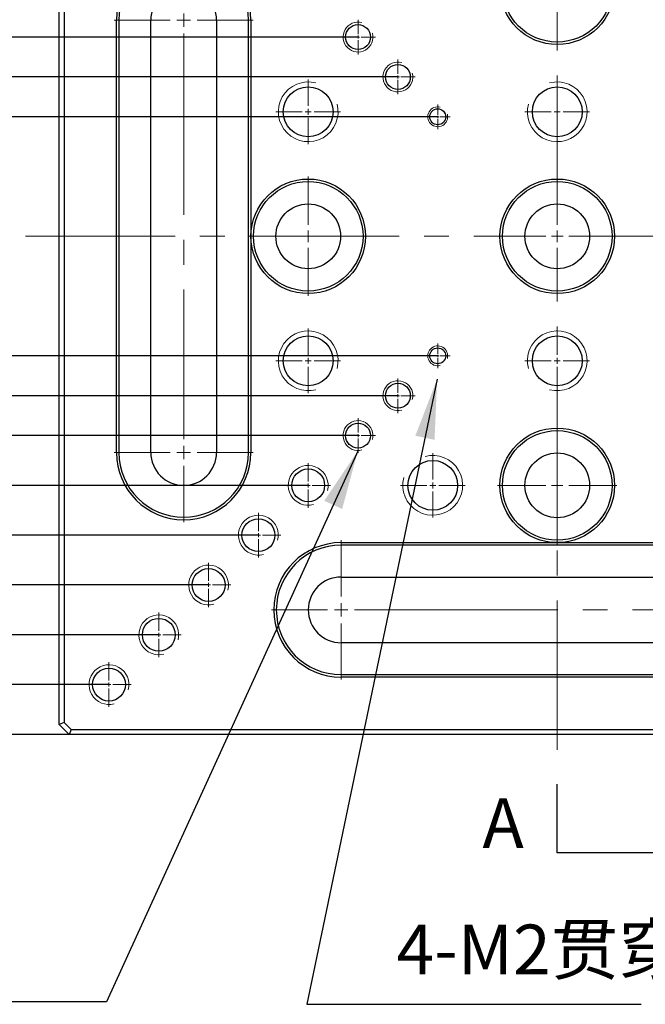
# Model space of a CAD drawing. Units: millimetres. Extents: x 12016 to 37473, y -9451 to -5016.
# Drawn here: x 12132 to 12163, y -7489 to -7440 of the extents above; entities that cross this region are included whole.
import ezdxf

# ---------------------------------------------------------------- set-up
doc = ezdxf.new("R2010")
doc.units = ezdxf.units.MM
doc.header["$LTSCALE"] = 10
doc.header["$PDMODE"] = 34
doc.linetypes.add('CENTER', pattern=[2, 1.25, -0.25, 0.25, -0.25])
doc.linetypes.add('CENTER2', pattern=[1.125, 0.75, -0.125, 0.125, -0.125])
doc.layers.add('3中心线层', color=1, linetype='CENTER', lineweight=9)
doc.layers.add('7标注层', color=4, linetype='Continuous', lineweight=5)
doc.layers.add('6文字层', color=3, linetype='Continuous')
doc.styles.add('TH-GBD2M', font='calibri.ttf', dxfattribs={"width": 0.8, "height": 2.5})
doc.styles.add('TH_GBDIM', font='calibri.ttf', dxfattribs={"width": 0.8, "height": 1.5})
doc.dimstyles.new('TH-GBD2M', dxfattribs={"dimtxt": 2.5, "dimasz": 3, "dimexe": 2, "dimexo": 0, "dimgap": 1.5, "dimtad": 1, "dimdec": 4, "dimzin": 9, "dimdsep": 46, "dimtxsty": 'TH-GBD2M', "dimcen": 0, "dimclrt": 3, "dimadec": 0, "dimazin": 3, "dimtfac": 1, "dimtdec": 4, "dimtofl": 0, "dimtmove": 0, "dimatfit": 3, "dimfxl": 1, "dimtolj": 1, "dimtzin": 0, "dimarcsym": 0})

# ---------------------------------------------------------------- blocks, each defined once
blk = doc.blocks.new('*U1334')
at = {"layer": '3中心线层', "color": 0, "linetype": 'CENTER2', "transparency": 16777216}
for p, q in [((0, 0.575), (0, 26.727)), ((-26.685, 0), (-0.575, 0)), ((0.575, 0), (26.951, 0)), ((0, -25.774), (0, -0.575))]:
    blk.add_line(p, q, dxfattribs=at)
at = {"layer": '3中心线层', "color": 0, "linetype": 'Continuous', "transparency": 16777216}
for p, q in [((-0.288, 0), (0.288, 0)), ((0, -0.288), (0, 0.288))]:
    blk.add_line(p, q, dxfattribs=at)
blk = doc.blocks.new('*U1335')
at = {"layer": '3中心线层', "color": 0, "linetype": 'CENTER2', "transparency": 16777216}
for p, q in [((0, 0.575), (0, 2.995)), ((-2.995, 0), (-0.575, 0)), ((0.575, 0), (2.995, 0)), ((0, -2.995), (0, -0.575))]:
    blk.add_line(p, q, dxfattribs=at)
at = {"layer": '3中心线层', "color": 0, "linetype": 'Continuous', "transparency": 16777216}
for p, q in [((-0.2875, 0), (0.2875, 0)), ((0, -0.2875), (0, 0.2875))]:
    blk.add_line(p, q, dxfattribs=at)
blk = doc.blocks.new('*U1336')
at = {"layer": '3中心线层', "color": 0, "linetype": 'CENTER2', "transparency": 16777216}
for p, q in [((0, 0.675), (0, 18.205)), ((-3.495, 0), (-0.675, 0)), ((0.675, 0), (3.495, 0)), ((0, -3.495), (0, -0.675))]:
    blk.add_line(p, q, dxfattribs=at)
at = {"layer": '3中心线层', "color": 0, "linetype": 'Continuous', "transparency": 16777216}
for p, q in [((-0.3375, 0), (0.3375, 0)), ((0, -0.3375), (0, 0.3375))]:
    blk.add_line(p, q, dxfattribs=at)
blk = doc.blocks.new('*U1337')
at = {"layer": '3中心线层', "color": 0, "linetype": 'CENTER2', "transparency": 16777216}
for p, q in [((0, 0.675), (0, 3.495)), ((-3.495, 0), (-0.675, 0)), ((0.675, 0), (3.495, 0)), ((0, -3.495), (0, -0.675))]:
    blk.add_line(p, q, dxfattribs=at)
at = {"layer": '3中心线层', "color": 0, "linetype": 'Continuous', "transparency": 16777216}
for p, q in [((-0.3375, 0), (0.3375, 0)), ((0, -0.3375), (0, 0.3375))]:
    blk.add_line(p, q, dxfattribs=at)
blk = doc.blocks.new('*U1338')
at = {"layer": '3中心线层', "color": 0, "linetype": 'CENTER2', "transparency": 16777216}
for p, q in [((0, 0.575), (0, 2.995)), ((-2.995, 0), (-0.575, 0)), ((0.575, 0), (2.995, 0)), ((0, -2.995), (0, -0.575))]:
    blk.add_line(p, q, dxfattribs=at)
at = {"layer": '3中心线层', "color": 0, "linetype": 'Continuous', "transparency": 16777216}
for p, q in [((-0.2875, 0), (0.2875, 0)), ((0, -0.2875), (0, 0.2875))]:
    blk.add_line(p, q, dxfattribs=at)
blk = doc.blocks.new('*U1339')
at = {"layer": '3中心线层', "color": 0, "linetype": 'CENTER2', "transparency": 16777216}
for p, q in [((0, 0.675), (0, 3.495)), ((-3.495, 0), (-0.675, 0)), ((0.675, 0), (3.495, 0)), ((0, -3.495), (0, -0.675))]:
    blk.add_line(p, q, dxfattribs=at)
at = {"layer": '3中心线层', "color": 0, "linetype": 'Continuous', "transparency": 16777216}
for p, q in [((-0.3375, 0), (0.3375, 0)), ((0, -0.3375), (0, 0.3375))]:
    blk.add_line(p, q, dxfattribs=at)
blk = doc.blocks.new('*U1341')
at = {"layer": '3中心线层', "color": 0, "linetype": 'CENTER2', "transparency": 16777216}
for p, q in [((0, 0.575), (0, 2.995)), ((-2.995, 0), (-0.575, 0)), ((0.575, 0), (2.995, 0)), ((0, -2.995), (0, -0.575))]:
    blk.add_line(p, q, dxfattribs=at)
at = {"layer": '3中心线层', "color": 0, "linetype": 'Continuous', "transparency": 16777216}
for p, q in [((-0.2875, 0), (0.2875, 0)), ((0, -0.2875), (0, 0.2875))]:
    blk.add_line(p, q, dxfattribs=at)
blk = doc.blocks.new('*U1345')
at = {"layer": '3中心线层', "color": 0, "linetype": 'CENTER2', "transparency": 16777216}
for p, q in [((0, 0.675), (0, 3.495)), ((-18.325, 0), (-0.675, 0)), ((0.675, 0), (3.495, 0)), ((0, -3.495), (0, -0.675))]:
    blk.add_line(p, q, dxfattribs=at)
at = {"layer": '3中心线层', "color": 0, "linetype": 'Continuous', "transparency": 16777216}
for p, q in [((-0.3375, 0), (0.3375, 0)), ((0, -0.3375), (0, 0.3375))]:
    blk.add_line(p, q, dxfattribs=at)
blk = doc.blocks.new('*U1346')
at = {"layer": '3中心线层', "color": 0, "linetype": 'CENTER2', "transparency": 16777216}
for p, q in [((0, 0.2), (0, 1.12)), ((-1.12, 0), (-0.2, 0)), ((0.2, 0), (1.12, 0)), ((0, -1.12), (0, -0.2))]:
    blk.add_line(p, q, dxfattribs=at)
at = {"layer": '3中心线层', "color": 0, "linetype": 'Continuous', "transparency": 16777216}
for p, q in [((-0.1, 0), (0.1, 0)), ((0, -0.1), (0, 0.1))]:
    blk.add_line(p, q, dxfattribs=at)
blk = doc.blocks.new('*U1347')
at = {"layer": '3中心线层', "color": 0, "linetype": 'CENTER2', "transparency": 16777216}
for p, q in [((0, 0.2), (0, 1.12)), ((-1.12, 0), (-0.2, 0)), ((0.2, 0), (1.12, 0)), ((0, -1.12), (0, -0.2))]:
    blk.add_line(p, q, dxfattribs=at)
at = {"layer": '3中心线层', "color": 0, "linetype": 'Continuous', "transparency": 16777216}
for p, q in [((-0.1, 0), (0.1, 0)), ((0, -0.1), (0, 0.1))]:
    blk.add_line(p, q, dxfattribs=at)
blk = doc.blocks.new('*U1348')
at = {"layer": '3中心线层', "color": 0, "linetype": 'CENTER2', "transparency": 16777216}
for p, q in [((0, 0.2), (0, 1.12)), ((-1.12, 0), (-0.2, 0)), ((0.2, 0), (1.12, 0)), ((0, -1.12), (0, -0.2))]:
    blk.add_line(p, q, dxfattribs=at)
at = {"layer": '3中心线层', "color": 0, "linetype": 'Continuous', "transparency": 16777216}
for p, q in [((-0.1, 0), (0.1, 0)), ((0, -0.1), (0, 0.1))]:
    blk.add_line(p, q, dxfattribs=at)
blk = doc.blocks.new('*U1349')
at = {"layer": '3中心线层', "color": 0, "linetype": 'CENTER2', "transparency": 16777216}
for p, q in [((0, 0.2), (0, 1.12)), ((-1.12, 0), (-0.2, 0)), ((0.2, 0), (1.12, 0)), ((0, -1.12), (0, -0.2))]:
    blk.add_line(p, q, dxfattribs=at)
at = {"layer": '3中心线层', "color": 0, "linetype": 'Continuous', "transparency": 16777216}
for p, q in [((-0.1, 0), (0.1, 0)), ((0, -0.1), (0, 0.1))]:
    blk.add_line(p, q, dxfattribs=at)
blk = doc.blocks.new('*U1350')
at = {"layer": '3中心线层', "color": 0, "linetype": 'CENTER2', "transparency": 16777216}
for p, q in [((0, 0.2), (0, 1.12)), ((-1.12, 0), (-0.2, 0)), ((0.2, 0), (1.12, 0)), ((0, -1.12), (0, -0.2))]:
    blk.add_line(p, q, dxfattribs=at)
at = {"layer": '3中心线层', "color": 0, "linetype": 'Continuous', "transparency": 16777216}
for p, q in [((-0.1, 0), (0.1, 0)), ((0, -0.1), (0, 0.1))]:
    blk.add_line(p, q, dxfattribs=at)
blk = doc.blocks.new('*U1351')
at = {"layer": '3中心线层', "color": 0, "linetype": 'CENTER2', "transparency": 16777216}
for p, q in [((0, 0.15), (0, 0.87)), ((-0.87, 0), (-0.15, 0)), ((0.15, 0), (0.87, 0)), ((0, -0.87), (0, -0.15))]:
    blk.add_line(p, q, dxfattribs=at)
at = {"layer": '3中心线层', "color": 0, "linetype": 'Continuous', "transparency": 16777216}
for p, q in [((-0.075, 0), (0.075, 0)), ((0, -0.075), (0, 0.075))]:
    blk.add_line(p, q, dxfattribs=at)
blk = doc.blocks.new('*U1352')
at = {"layer": '3中心线层', "color": 0, "linetype": 'CENTER2', "transparency": 16777216}
for p, q in [((0, 0.1), (0, 0.62)), ((-0.62, 0), (-0.1, 0)), ((0.1, 0), (0.62, 0)), ((0, -0.62), (0, -0.1))]:
    blk.add_line(p, q, dxfattribs=at)
at = {"layer": '3中心线层', "color": 0, "linetype": 'Continuous', "transparency": 16777216}
for p, q in [((-0.05, 0), (0.05, 0)), ((0, -0.05), (0, 0.05))]:
    blk.add_line(p, q, dxfattribs=at)
blk = doc.blocks.new('*U1353')
at = {"layer": '3中心线层', "color": 0, "linetype": 'CENTER2', "transparency": 16777216}
for p, q in [((0, 0.15), (0, 0.87)), ((-0.87, 0), (-0.15, 0)), ((0.15, 0), (0.87, 0)), ((0, -0.87), (0, -0.15))]:
    blk.add_line(p, q, dxfattribs=at)
at = {"layer": '3中心线层', "color": 0, "linetype": 'Continuous', "transparency": 16777216}
for p, q in [((-0.075, 0), (0.075, 0)), ((0, -0.075), (0, 0.075))]:
    blk.add_line(p, q, dxfattribs=at)
blk = doc.blocks.new('*U1354')
at = {"layer": '3中心线层', "color": 0, "linetype": 'CENTER2', "transparency": 16777216}
for p, q in [((0, 0.3), (0, 1.62)), ((-1.62, 0), (-0.3, 0)), ((0.3, 0), (1.62, 0)), ((0, -1.62), (0, -0.3))]:
    blk.add_line(p, q, dxfattribs=at)
at = {"layer": '3中心线层', "color": 0, "linetype": 'Continuous', "transparency": 16777216}
for p, q in [((-0.15, 0), (0.15, 0)), ((0, -0.15), (0, 0.15))]:
    blk.add_line(p, q, dxfattribs=at)
blk = doc.blocks.new('*U1370')
at = {"layer": '3中心线层', "color": 0, "linetype": 'CENTER2', "transparency": 16777216}
for p, q in [((0, 0.15), (0, 0.87)), ((-0.87, 0), (-0.15, 0)), ((0.15, 0), (0.87, 0)), ((0, -0.87), (0, -0.15))]:
    blk.add_line(p, q, dxfattribs=at)
at = {"layer": '3中心线层', "color": 0, "linetype": 'Continuous', "transparency": 16777216}
for p, q in [((-0.075, 0), (0.075, 0)), ((0, -0.075), (0, 0.075))]:
    blk.add_line(p, q, dxfattribs=at)
blk = doc.blocks.new('*U1371')
at = {"layer": '3中心线层', "color": 0, "linetype": 'CENTER2', "transparency": 16777216}
for p, q in [((0, 0.1), (0, 0.62)), ((-0.62, 0), (-0.1, 0)), ((0.1, 0), (0.62, 0)), ((0, -0.62), (0, -0.1))]:
    blk.add_line(p, q, dxfattribs=at)
at = {"layer": '3中心线层', "color": 0, "linetype": 'Continuous', "transparency": 16777216}
for p, q in [((-0.05, 0), (0.05, 0)), ((0, -0.05), (0, 0.05))]:
    blk.add_line(p, q, dxfattribs=at)
blk = doc.blocks.new('*U1372')
at = {"layer": '3中心线层', "color": 0, "linetype": 'CENTER2', "transparency": 16777216}
for p, q in [((0, 0.15), (0, 0.87)), ((-0.87, 0), (-0.15, 0)), ((0.15, 0), (0.87, 0)), ((0, -0.87), (0, -0.15))]:
    blk.add_line(p, q, dxfattribs=at)
at = {"layer": '3中心线层', "color": 0, "linetype": 'Continuous', "transparency": 16777216}
for p, q in [((-0.075, 0), (0.075, 0)), ((0, -0.075), (0, 0.075))]:
    blk.add_line(p, q, dxfattribs=at)
blk = doc.blocks.new('*U1356')
at = {"layer": '3中心线层', "color": 0, "linetype": 'CENTER2', "transparency": 16777216}
for p, q in [((0, 0.3), (0, 1.62)), ((-1.62, 0), (-0.3, 0)), ((0.3, 0), (1.62, 0)), ((0, -1.62), (0, -0.3))]:
    blk.add_line(p, q, dxfattribs=at)
at = {"layer": '3中心线层', "color": 0, "linetype": 'Continuous', "transparency": 16777216}
for p, q in [((-0.15, 0), (0.15, 0)), ((0, -0.15), (0, 0.15))]:
    blk.add_line(p, q, dxfattribs=at)
blk = doc.blocks.new('*U1374')
at = {"layer": '3中心线层', "color": 0, "linetype": 'CENTER2', "transparency": 16777216}
for p, q in [((0, 0.3), (0, 1.62)), ((-1.62, 0), (-0.3, 0)), ((0.3, 0), (1.62, 0)), ((0, -1.62), (0, -0.3))]:
    blk.add_line(p, q, dxfattribs=at)
at = {"layer": '3中心线层', "color": 0, "linetype": 'Continuous', "transparency": 16777216}
for p, q in [((-0.15, 0), (0.15, 0)), ((0, -0.15), (0, 0.15))]:
    blk.add_line(p, q, dxfattribs=at)
blk = doc.blocks.new('*U1373')
at = {"layer": '3中心线层', "color": 0, "linetype": 'CENTER2', "transparency": 16777216}
for p, q in [((0, 0.3), (0, 1.62)), ((-1.62, 0), (-0.3, 0)), ((0.3, 0), (1.62, 0)), ((0, -1.62), (0, -0.3))]:
    blk.add_line(p, q, dxfattribs=at)
at = {"layer": '3中心线层', "color": 0, "linetype": 'Continuous', "transparency": 16777216}
for p, q in [((-0.15, 0), (0.15, 0)), ((0, -0.15), (0, 0.15))]:
    blk.add_line(p, q, dxfattribs=at)
blk = doc.blocks.new('*D1386')
at = {"layer": '7标注层', "color": 0, "lineweight": -2, "transparency": 16777216}
for p, q in [((12152.539, -7444.547), (12128.526, -7444.547)), ((12130.526, -7447.547), (12130.526, -7453.547)), ((12152.539, -7456.547), (12128.526, -7456.547))]:
    blk.add_line(p, q, dxfattribs=at)
at = {"layer": '7标注层', "color": 0, "transparency": 16777216}
for points in [[(12130.026, -7447.547), (12131.026, -7447.547), (12130.526, -7444.547)], [(12130.026, -7453.547), (12131.026, -7453.547), (12130.526, -7456.547)]]:
    blk.add_solid(points, dxfattribs=at)
at = {"layer": 'Defpoints', "color": 0, "transparency": 16777216}
for p in [(12152.539, -7444.547), (12130.526, -7456.547), (12152.539, -7456.547)]:
    blk.add_point(p, dxfattribs=at)
at = {"layer": '7标注层', "color": 3, "transparency": 16777216, "insert": (12127.757, -7450.547), "char_height": 2.5, "attachment_point": 5, "rotation": 90, "style": 'TH-GBD2M'}
blk.add_mtext('\\A1;□24', dxfattribs=at)
blk = doc.blocks.new('*D1387')
at = {"layer": '7标注层', "color": 0, "lineweight": -2, "transparency": 16777216}
for p, q in [((12150.539, -7442.547), (12124.185, -7442.547)), ((12126.185, -7445.547), (12126.185, -7455.547)), ((12150.539, -7458.547), (12124.185, -7458.547))]:
    blk.add_line(p, q, dxfattribs=at)
at = {"layer": '7标注层', "color": 0, "transparency": 16777216}
for points in [[(12125.685, -7445.547), (12126.685, -7445.547), (12126.185, -7442.547)], [(12125.685, -7455.547), (12126.685, -7455.547), (12126.185, -7458.547)]]:
    blk.add_solid(points, dxfattribs=at)
at = {"layer": 'Defpoints', "color": 0, "transparency": 16777216}
for p in [(12150.539, -7442.547), (12126.185, -7458.547), (12150.539, -7458.547)]:
    blk.add_point(p, dxfattribs=at)
at = {"layer": '7标注层', "color": 3, "transparency": 16777216, "insert": (12123.404, -7450.547), "char_height": 2.5, "attachment_point": 5, "rotation": 90, "style": 'TH-GBD2M'}
blk.add_mtext('\\A1;□32', dxfattribs=at)
blk = doc.blocks.new('*D1388')
at = {"layer": '7标注层', "color": 0, "lineweight": -2, "transparency": 16777216}
for p, q in [((12148.539, -7440.547), (12119.641, -7440.547)), ((12121.641, -7443.547), (12121.641, -7457.547)), ((12148.539, -7460.547), (12119.641, -7460.547))]:
    blk.add_line(p, q, dxfattribs=at)
at = {"layer": '7标注层', "color": 0, "transparency": 16777216}
for points in [[(12121.141, -7443.547), (12122.141, -7443.547), (12121.641, -7440.547)], [(12121.141, -7457.547), (12122.141, -7457.547), (12121.641, -7460.547)]]:
    blk.add_solid(points, dxfattribs=at)
at = {"layer": 'Defpoints', "color": 0, "transparency": 16777216}
for p in [(12148.539, -7440.547), (12121.641, -7460.547), (12148.539, -7460.547)]:
    blk.add_point(p, dxfattribs=at)
at = {"layer": '7标注层', "color": 3, "transparency": 16777216, "insert": (12118.86, -7450.547), "char_height": 2.5, "attachment_point": 5, "rotation": 90, "style": 'TH-GBD2M'}
blk.add_mtext('\\A1;□40', dxfattribs=at)
blk = doc.blocks.new('*D1389')
at = {"layer": '7标注层', "color": 0, "lineweight": -2, "transparency": 16777216}
for p, q in [((12146.039, -7438.047), (12115.02, -7438.047)), ((12117.02, -7441.047), (12117.02, -7460.047)), ((12146.039, -7463.047), (12115.02, -7463.047))]:
    blk.add_line(p, q, dxfattribs=at)
at = {"layer": '7标注层', "color": 0, "transparency": 16777216}
for points in [[(12116.52, -7441.047), (12117.52, -7441.047), (12117.02, -7438.047)], [(12116.52, -7460.047), (12117.52, -7460.047), (12117.02, -7463.047)]]:
    blk.add_solid(points, dxfattribs=at)
at = {"layer": 'Defpoints', "color": 0, "transparency": 16777216}
for p in [(12146.039, -7438.047), (12117.02, -7463.047), (12146.039, -7463.047)]:
    blk.add_point(p, dxfattribs=at)
at = {"layer": '7标注层', "color": 3, "transparency": 16777216, "insert": (12114.239, -7450.547), "char_height": 2.5, "attachment_point": 5, "rotation": 90, "style": 'TH-GBD2M'}
blk.add_mtext('\\A1;□50', dxfattribs=at)
blk = doc.blocks.new('*D1390')
at = {"layer": '7标注层', "color": 0, "lineweight": -2, "transparency": 16777216}
for p, q in [((12143.539, -7435.547), (12110.301, -7435.547)), ((12112.301, -7438.547), (12112.301, -7462.547)), ((12143.539, -7465.547), (12110.301, -7465.547))]:
    blk.add_line(p, q, dxfattribs=at)
at = {"layer": '7标注层', "color": 0, "transparency": 16777216}
for points in [[(12111.801, -7438.547), (12112.801, -7438.547), (12112.301, -7435.547)], [(12111.801, -7462.547), (12112.801, -7462.547), (12112.301, -7465.547)]]:
    blk.add_solid(points, dxfattribs=at)
at = {"layer": 'Defpoints', "color": 0, "transparency": 16777216}
for p in [(12143.539, -7435.547), (12112.301, -7465.547), (12143.539, -7465.547)]:
    blk.add_point(p, dxfattribs=at)
at = {"layer": '7标注层', "color": 3, "transparency": 16777216, "insert": (12109.52, -7450.547), "char_height": 2.5, "attachment_point": 5, "rotation": 90, "style": 'TH-GBD2M'}
blk.add_mtext('\\A1;□60', dxfattribs=at)
blk = doc.blocks.new('*D1391')
at = {"layer": '7标注层', "color": 0, "lineweight": -2, "transparency": 16777216}
for p, q in [((12141.039, -7433.047), (12105.33, -7433.047)), ((12107.33, -7436.047), (12107.33, -7465.047)), ((12141.039, -7468.047), (12105.33, -7468.047))]:
    blk.add_line(p, q, dxfattribs=at)
at = {"layer": '7标注层', "color": 0, "transparency": 16777216}
for points in [[(12106.83, -7436.047), (12107.83, -7436.047), (12107.33, -7433.047)], [(12106.83, -7465.047), (12107.83, -7465.047), (12107.33, -7468.047)]]:
    blk.add_solid(points, dxfattribs=at)
at = {"layer": 'Defpoints', "color": 0, "transparency": 16777216}
for p in [(12141.039, -7433.047), (12107.33, -7468.047), (12141.039, -7468.047)]:
    blk.add_point(p, dxfattribs=at)
at = {"layer": '7标注层', "color": 3, "transparency": 16777216, "insert": (12104.549, -7450.547), "char_height": 2.5, "attachment_point": 5, "rotation": 90, "style": 'TH-GBD2M'}
blk.add_mtext('\\A1;□70', dxfattribs=at)
blk = doc.blocks.new('*D1392')
at = {"layer": '7标注层', "color": 0, "lineweight": -2, "transparency": 16777216}
for p, q in [((12138.539, -7430.547), (12100.03, -7430.547)), ((12102.03, -7433.547), (12102.03, -7467.547)), ((12138.539, -7470.547), (12100.03, -7470.547))]:
    blk.add_line(p, q, dxfattribs=at)
at = {"layer": '7标注层', "color": 0, "transparency": 16777216}
for points in [[(12101.53, -7433.547), (12102.53, -7433.547), (12102.03, -7430.547)], [(12101.53, -7467.547), (12102.53, -7467.547), (12102.03, -7470.547)]]:
    blk.add_solid(points, dxfattribs=at)
at = {"layer": 'Defpoints', "color": 0, "transparency": 16777216}
for p in [(12138.539, -7430.547), (12102.03, -7470.547), (12138.539, -7470.547)]:
    blk.add_point(p, dxfattribs=at)
at = {"layer": '7标注层', "color": 3, "transparency": 16777216, "insert": (12099.249, -7450.547), "char_height": 2.5, "attachment_point": 5, "rotation": 90, "style": 'TH-GBD2M'}
blk.add_mtext('\\A1;□80', dxfattribs=at)
blk = doc.blocks.new('*D1393')
at = {"layer": '7标注层', "color": 0, "lineweight": -2, "transparency": 16777216}
for p, q in [((12136.039, -7428.047), (12095.368, -7428.047)), ((12097.368, -7431.047), (12097.368, -7470.047)), ((12136.039, -7473.047), (12095.368, -7473.047))]:
    blk.add_line(p, q, dxfattribs=at)
at = {"layer": '7标注层', "color": 0, "transparency": 16777216}
for points in [[(12096.868, -7431.047), (12097.868, -7431.047), (12097.368, -7428.047)], [(12096.868, -7470.047), (12097.868, -7470.047), (12097.368, -7473.047)]]:
    blk.add_solid(points, dxfattribs=at)
at = {"layer": 'Defpoints', "color": 0, "transparency": 16777216}
for p in [(12136.039, -7428.047), (12097.368, -7473.047), (12136.039, -7473.047)]:
    blk.add_point(p, dxfattribs=at)
at = {"layer": '7标注层', "color": 3, "transparency": 16777216, "insert": (12094.587, -7450.547), "char_height": 2.5, "attachment_point": 5, "rotation": 90, "style": 'TH-GBD2M'}
blk.add_mtext('\\A1;□90', dxfattribs=at)
blk = doc.blocks.new('*D1385')
at = {"layer": '7标注层', "color": 0, "lineweight": -2, "transparency": 16777216}
for p, q in [((12136.274, -7425.547), (12090.569, -7425.547)), ((12092.569, -7428.547), (12092.569, -7472.547)), ((12136.274, -7475.547), (12090.569, -7475.547))]:
    blk.add_line(p, q, dxfattribs=at)
at = {"layer": '7标注层', "color": 0, "transparency": 16777216}
for points in [[(12092.069, -7428.547), (12093.069, -7428.547), (12092.569, -7425.547)], [(12092.069, -7472.547), (12093.069, -7472.547), (12092.569, -7475.547)]]:
    blk.add_solid(points, dxfattribs=at)
at = {"layer": 'Defpoints', "color": 0, "transparency": 16777216}
for p in [(12136.274, -7425.547), (12092.569, -7475.547), (12136.274, -7475.547)]:
    blk.add_point(p, dxfattribs=at)
at = {"layer": '7标注层', "color": 3, "transparency": 16777216, "insert": (12089.789, -7450.547), "char_height": 2.5, "attachment_point": 5, "rotation": 90, "style": 'TH-GBD2M'}
blk.add_mtext('\\A1;□100', dxfattribs=at)
blk = doc.blocks.new('*U1381')
at = {"layer": '3中心线层', "color": 0, "linetype": 'CENTER2', "transparency": 16777216}
for p, q in [((0, 0.3), (0, 1.62)), ((-1.62, 0), (-0.3, 0)), ((0.3, 0), (1.62, 0)), ((0, -1.62), (0, -0.3))]:
    blk.add_line(p, q, dxfattribs=at)
at = {"layer": '3中心线层', "color": 0, "linetype": 'Continuous', "transparency": 16777216}
for p, q in [((-0.15, 0), (0.15, 0)), ((0, -0.15), (0, 0.15))]:
    blk.add_line(p, q, dxfattribs=at)
blk = doc.blocks.new('*U1382')
at = {"layer": '3中心线层', "color": 0, "linetype": 'CENTER2', "transparency": 16777216}
for p, q in [((0, 0.3), (0, 1.62)), ((-1.62, 0), (-0.3, 0)), ((0.3, 0), (1.62, 0)), ((0, -1.62), (0, -0.3))]:
    blk.add_line(p, q, dxfattribs=at)
at = {"layer": '3中心线层', "color": 0, "linetype": 'Continuous', "transparency": 16777216}
for p, q in [((-0.15, 0), (0.15, 0)), ((0, -0.15), (0, 0.15))]:
    blk.add_line(p, q, dxfattribs=at)

msp = doc.modelspace()

# ---------------------------------------------------------------- linework, layer by layer
at = {"color": 7, "linetype": 'Continuous', "lineweight": 25}
for p, q in [((12133.538635, -7475.046745), (12133.538635, -7426.046745)), ((12133.788635, -7426.150298), (12133.788635, -7474.943191)), ((12136.413635, -7461.396745), (12136.413635, -7439.696745)), ((12136.538635, -7439.696745), (12136.538635, -7461.396745)), ((12138.138635, -7461.396745), (12138.138635, -7439.696745)), ((12141.438635, -7439.696745), (12141.438635, -7461.396745)), ((12143.038635, -7461.396745), (12143.038635, -7439.696745)), ((12143.163635, -7439.696745), (12143.163635, -7450.546745)), ((12143.163635, -7450.546745), (12143.163635, -7461.396745)), ((12147.688635, -7465.921745), (12158.538635, -7465.921745)), ((12169.388635, -7466.046745), (12147.688635, -7466.046745)), ((12158.538635, -7465.921745), (12169.388635, -7465.921745)), ((12147.688635, -7467.646745), (12169.388635, -7467.646745)), ((12169.388635, -7470.946745), (12147.688635, -7470.946745)), ((12147.688635, -7472.546745), (12169.388635, -7472.546745)), ((12169.388635, -7472.671745), (12147.688635, -7472.671745)), ((12133.788635, -7474.943191), (12133.538635, -7475.046745)), ((12134.038635, -7475.546745), (12133.538635, -7475.046745)), ((12133.788635, -7474.943191), (12134.142189, -7475.296745)), ((12134.142189, -7475.296745), (12134.038635, -7475.546745)), ((12183.038635, -7475.546745), (12134.038635, -7475.546745)), ((12134.142189, -7475.296745), (12182.935082, -7475.296745))]:
    msp.add_line(p, q, dxfattribs=at)
for centre, radius in [((12158.538635, -7438.046745), 2.875), ((12158.538635, -7438.046745), 2.75), ((12148.538635, -7440.546745), 0.625), ((12150.538635, -7442.546745), 0.625), ((12146.038635, -7444.296745), 1.25), ((12158.538635, -7444.296745), 1.25), ((12152.538635, -7444.546745), 0.4), ((12146.038635, -7450.546745), 2.875), ((12146.038635, -7450.546745), 2.75), ((12158.538635, -7450.546745), 2.875), ((12158.538635, -7450.546745), 2.75), ((12146.038635, -7450.546745), 1.625), ((12158.538635, -7450.546745), 1.625), ((12146.038635, -7456.796745), 1.25), ((12158.538635, -7456.796745), 1.25), ((12152.538635, -7456.546745), 0.4), ((12150.538635, -7458.546745), 0.625), ((12148.538635, -7460.546745), 0.625), ((12158.538635, -7463.046745), 2.875), ((12158.538635, -7463.046745), 2.75), ((12158.538635, -7463.046745), 1.625), ((12146.038635, -7463.046745), 0.825), ((12152.288635, -7463.046745), 1.25), ((12152.288635, -7463.046745), 1.25), ((12143.538635, -7465.546745), 0.825), ((12141.038635, -7468.046745), 0.825), ((12138.538635, -7470.546745), 0.825), ((12136.038635, -7473.046745), 0.825)]:
    msp.add_circle(centre, radius, dxfattribs=at)
for centre, radius, start, end in [((12139.788635, -7439.696745), 3.375, 0, 180), ((12139.788635, -7439.696745), 3.25, 0, 180), ((12139.788635, -7439.696745), 1.65, 0, 180), ((12139.788635, -7461.396745), 3.375, 180, 0), ((12139.788635, -7461.396745), 3.25, 180, 0), ((12139.788635, -7461.396745), 1.65, 180, 0), ((12147.688635, -7469.296745), 3.375, 90, 270), ((12147.688635, -7469.296745), 3.25, 90, 270), ((12147.688635, -7469.296745), 1.65, 90, 270)]:
    msp.add_arc(centre, radius, start, end, dxfattribs=at)
at = {"color": 7, "linetype": 'Continuous', "lineweight": 18}
for centre, radius, start, end in [((12148.538635, -7440.546745), 0.75, 75, 15), ((12150.538635, -7442.546745), 0.75, 75, 15), ((12146.038635, -7444.296745), 1.5, 75, 15), ((12158.538635, -7444.296745), 1.5, 165, 105), ((12152.538635, -7444.546745), 0.5, 75, 15), ((12146.038635, -7456.796745), 1.5, 345, 285), ((12158.538635, -7456.796745), 1.5, 255, 195), ((12152.538635, -7456.546745), 0.5, 345, 285), ((12150.538635, -7458.546745), 0.75, 345, 285), ((12148.538635, -7460.546745), 0.75, 345, 285), ((12152.288635, -7463.046745), 1.5, 165, 105), ((12152.288635, -7463.046745), 1.5, 165, 105), ((12146.038635, -7463.046745), 1, 345, 285), ((12143.538635, -7465.546745), 1, 345, 285), ((12141.038635, -7468.046745), 1, 345, 285), ((12138.538635, -7470.546745), 1, 345, 285), ((12136.038635, -7473.046745), 1, 345, 285)]:
    msp.add_arc(centre, radius, start, end, dxfattribs=at)

# ---------------------------------------------------------------- block references
at = {"layer": '3中心线层', "linetype": 'CENTER2'}
for name, p in [('*U1334', (12158.538635, -7450.546745)), ('*U1341', (12158.538635, -7438.046745)), ('*U1339', (12139.788635, -7439.696745)), ('*U1370', (12148.538635, -7440.546745)), ('*U1372', (12150.538635, -7442.546745)), ('*U1356', (12146.038635, -7444.296745)), ('*U1373', (12158.538635, -7444.296745)), ('*U1336', (12139.788635, -7461.396745)), ('*U1371', (12152.538635, -7444.546745)), ('*U1335', (12146.038635, -7450.546745)), ('*U1354', (12146.038635, -7456.796745)), ('*U1374', (12158.538635, -7456.796745)), ('*U1352', (12152.538635, -7456.546745)), ('*U1353', (12150.538635, -7458.546745)), ('*U1351', (12148.538635, -7460.546745)), ('*U1338', (12158.538635, -7463.046745)), ('*U1350', (12146.038635, -7463.046745)), ('*U1349', (12143.538635, -7465.546745)), ('*U1337', (12147.688635, -7469.296745)), ('*U1345', (12169.388635, -7469.296745)), ('*U1348', (12141.038635, -7468.046745)), ('*U1347', (12138.538635, -7470.546745)), ('*U1346', (12136.038635, -7473.046745))]:
    msp.add_blockref(name, p, dxfattribs=at)
at = {"layer": '3中心线层', "linetype": 'CENTER2', "rotation": 270}
for name in ['*U1381', '*U1382']:
    msp.add_blockref(name, (12152.288635, -7463.046745), dxfattribs=at)

# ---------------------------------------------------------------- texts
at = {"layer": '6文字层', "insert": (12154.783198, -7478.748368), "char_height": 2.5, "attachment_point": 1, "style": 'TH_GBDIM'}
msp.add_mtext_dynamic_manual_height_columns('A', width=1.63921733, gutter_width=7.5, heights=[0], dxfattribs=at)
at = {"layer": '7标注层', "color": 3, "insert": (12150.470189, -7487.593127), "char_height": 2.5, "attachment_point": 7, "style": 'TH-GBD2M'}
msp.add_mtext('4-M2{\\fSimSun|b0|i0|c134|p2;贯穿}', dxfattribs=at)

# ---------------------------------------------------------------- dimensions: what is measured, and where the dimension line sits
at = {"layer": '7标注层'}
for p1, p2, distance, picture, middle in [((12136.273841, -7425.546745), (12136.273841, -7475.546745), -43.704532, '*D1385', (12089.78854, -7450.546745)), ((12136.038635, -7428.046745), (12136.038635, -7473.046745), -38.670987, '*D1393', (12094.586879, -7450.546745)), ((12138.538635, -7430.546745), (12138.538635, -7470.546745), -36.508853, '*D1392', (12099.249013, -7450.546745)), ((12141.038635, -7433.046745), (12141.038635, -7468.046745), -33.709054, '*D1391', (12104.548812, -7450.546745)), ((12143.538635, -7435.546745), (12143.538635, -7465.546745), -31.237753, '*D1390', (12109.520113, -7450.546745)), ((12146.038635, -7438.046745), (12146.038635, -7463.046745), -29.018869, '*D1389', (12114.238997, -7450.546745)), ((12148.538635, -7440.546745), (12148.538635, -7460.546745), -26.897664, '*D1388', (12118.860202, -7450.546745)), ((12150.538635, -7442.546745), (12150.538635, -7458.546745), -24.35407, '*D1387', (12123.403796, -7450.546745)), ((12152.538635, -7444.546745), (12152.538635, -7456.546745), -22.01288, '*D1386', (12127.757486, -7450.546745))]:
    dim = msp.add_aligned_dim(p1=p1, p2=p2, distance=distance, text='□<>', dimstyle='TH-GBD2M', override={"dimasz": 3, "dimlfac": 2}, dxfattribs=at)
    dim.commit()
    dim.dimension.update_dxf_attribs({"geometry": picture, "text_midpoint": middle})

# ---------------------------------------------------------------- leaders
at = {"layer": '7标注层', "annotation_type": 0, "has_hookline": 1}
for points, hookline_direction, text_width in [([(12152.509278, -7457.721977), (12145.970189, -7489.093127), (12148.970189, -7489.093127)], 0, 12.275668), ([(12148.538635, -7461.296745), (12135.915477, -7488.970556), (12132.915477, -7488.970556)], 1, 12.223361)]:
    msp.add_leader(points, dimstyle='TH-GBD2M', override={"dimasz": 3, "dimgap": 1.5, "dimtad": 1}, dxfattribs=dict(at, hookline_direction=hookline_direction, text_width=text_width))
at = {"layer": '7标注层'}
msp.add_leader([(12167.272761, -7481.496795), (12158.538635, -7481.496795), (12158.538635, -7478.04632)], dimstyle='TH-GBD2M', override={"dimasz": 3, "dimgap": 1.5, "dimtad": 1}, dxfattribs=at)

doc.saveas('drawing.dxf')
